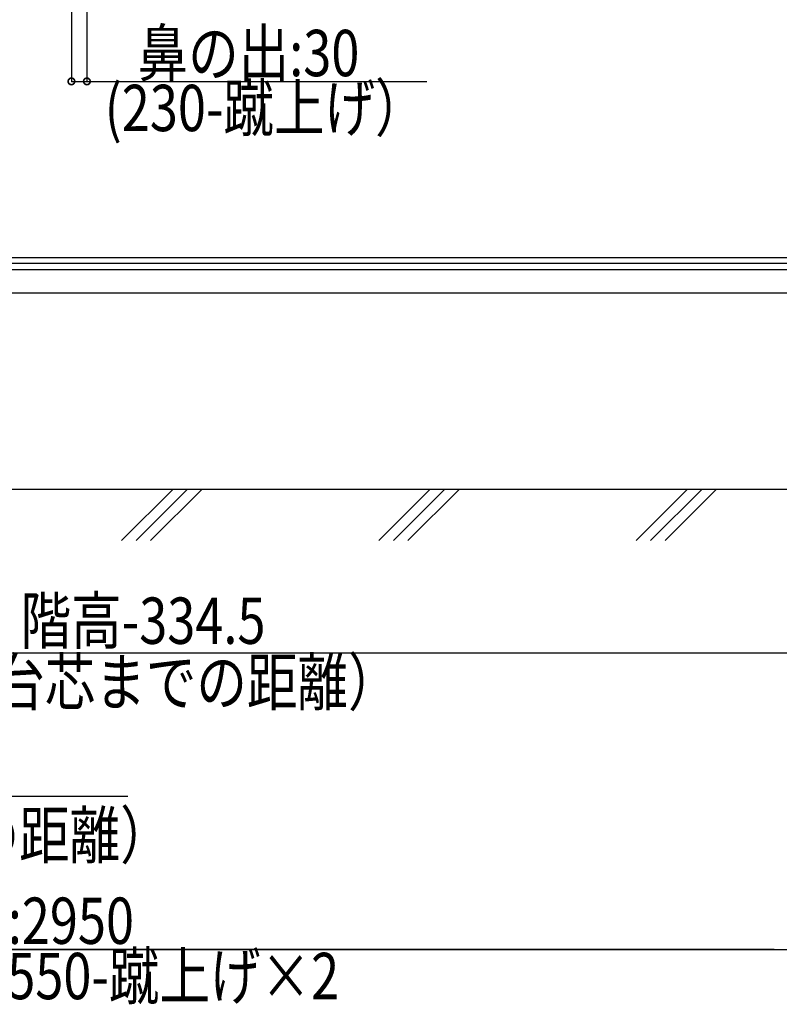
# Model space of a CAD drawing. Extents: x -330 to 7590, y -359 to 12467.
# Drawn here: x 4314 to 5790, y 2879 to 4792 of the extents above; entities that cross this region are included whole.
import ezdxf

# ---------------------------------------------------------------- set-up
doc = ezdxf.new("R2010")
doc.units = 0
doc.layers.add('YKK_D', color=6, linetype='CONTINUOUS')
doc.layers.add('YSS_K', color=3, linetype='CONTINUOUS')
doc.styles.get("Standard").update_dxf_attribs({"font": 'txt', "bigfont": 'BIGFONT'})

msp = doc.modelspace()

# ---------------------------------------------------------------- linework, layer by layer
at = {"layer": 'YKK_D'}
for p, q in [((4414.2, 5714.9), (4414.2, 4670.8)), ((4444.2, 5514.9), (4444.2, 4670.8)), ((4414.2, 4671.8), (4444.2, 4671.8)), ((4444.2, 4671.8), (5104.9, 4671.8)), ((3348.7, 3561.7), (5814.2, 3561.7)), ((3341.7, 3283.4), (4524.1, 3283.4)), ((2864.2, 2985.5), (5814.2, 2985.5)), ((5780.2, 2985.5), (2898.2, 2985.5)), ((5780.2, 2985.5), (5746.2, 2985.5))]:
    msp.add_line(p, q, dxfattribs=at)
at = {"layer": 'YKK_D', "linetype": 'ByBlock', "const_width": 12.8}
for points in [[(4415.8, 4671.8, 1), (4412.6, 4671.8, 1)], [(4442.6, 4671.8, 1), (4445.8, 4671.8, 1)]]:
    msp.add_lwpolyline(points, format="xyb", close=True, dxfattribs=at)
at = {"layer": 'YSS_K', "linetype": 'Continuous'}
for p, q in [((2550.1, 4329.9), (6355.2, 4329.9)), ((6355.2, 4317.9), (2550.1, 4317.9)), ((6355.2, 4305.9), (2550.1, 4305.9)), ((3408.7, 4260.9), (5857.2, 4260.9)), ((3423.7, 3879.9), (5842.2, 3879.9)), ((4611.6, 3879.9), (4511.6, 3779.9)), ((4639.8, 3879.9), (4539.8, 3779.9)), ((4668.1, 3879.9), (4568.1, 3779.9)), ((5111.6, 3879.9), (5011.6, 3779.9)), ((5139.8, 3879.9), (5039.8, 3779.9)), ((5168.1, 3879.9), (5068.1, 3779.9)), ((5611.6, 3879.9), (5511.6, 3779.9)), ((5639.8, 3879.9), (5539.8, 3779.9)), ((5668.1, 3879.9), (5568.1, 3779.9))]:
    msp.add_line(p, q, dxfattribs=at)

# ---------------------------------------------------------------- texts
at = {"layer": 'YKK_D', "width": 0.8}
for s, p in [('鼻の出:30', (4542.8, 4681.9)), ('(230-蹴上げ）', (4478.8, 4575.2)), ('階高-334.5', (4315.4, 3579.2)), ('(土台芯までの距離）', (4132.6, 3459.9)), ('(土台芯～補強芯までの距離）', (3297, 3162.5)), ('掛幅:2950', (4094, 2996.3)), ('掛幅＝階高+550-蹴上げ×2', (3743.8, 2888.9))]:
    msp.add_text(s, height=90, dxfattribs=at).set_placement(p)

doc.saveas('drawing.dxf')
